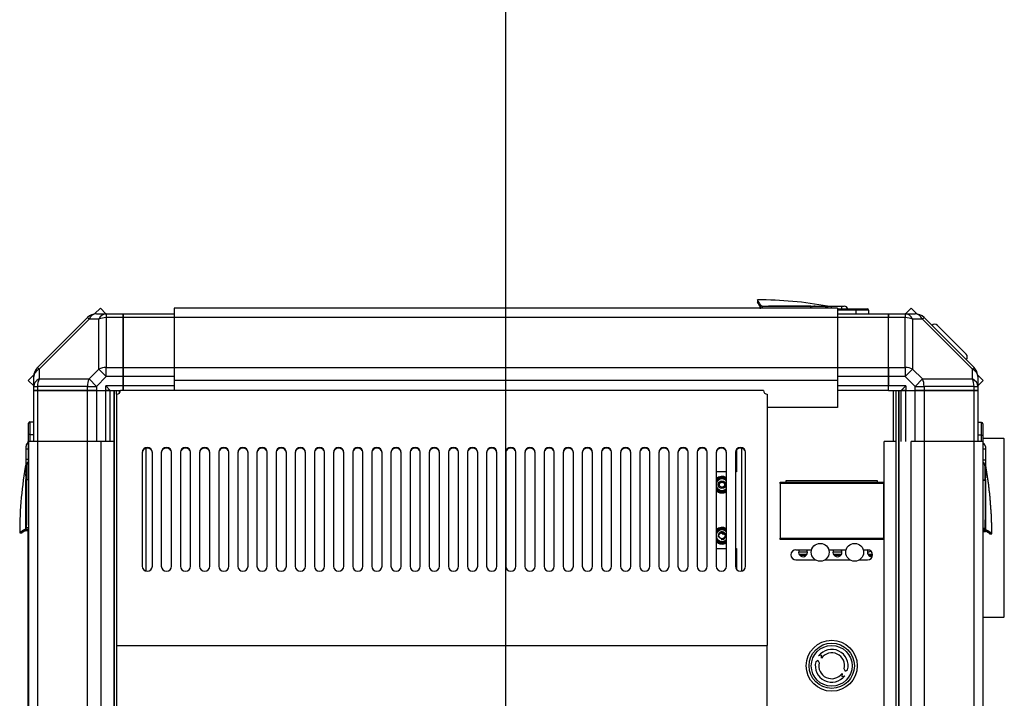
# Model space of a CAD drawing. Units: millimetres. Extents: x 0 to 289, y 0 to 202.
# Drawn here: x 204 to 235, y 126 to 147 of the extents above; entities that cross this region are included whole.
import ezdxf
from ezdxf.enums import TextEntityAlignment as Align

# ---------------------------------------------------------------- set-up
doc = ezdxf.new("R2010")
doc.units = ezdxf.units.MM
for name, color, linetype in [('17813015', 7, 'Continuous'), ('51129006.1', 7, 'Continuous'), ('60573042', 7, 'Continuous'), ('60573044.1', 7, 'Continuous'), ('60574043.42_CON_', 7, 'Continuous'), ('60574054.04', 7, 'Continuous'), ('60574054.05', 7, 'Continuous'), ('60574054.25_CINT', 7, 'Continuous'), ('60574054.25AC', 7, 'Continuous'), ('60574054.31', 7, 'Continuous'), ('60574054.53', 7, 'Continuous'), ('60574054.54', 7, 'Continuous'), ('60574054.55', 7, 'Continuous'), ('60574054.59D', 7, 'Continuous'), ('6057B041.25BC', 7, 'Continuous'), ('60900508_OBTURAD', 7, 'Continuous'), ('60900509_OBTURAD', 7, 'Continuous'), ('60900510', 7, 'Continuous'), ('60975086_MAGNETO', 7, 'Continuous'), ('__SVR3_OTSD_OTSD', 7, 'Continuous'), ('DIN-933_M6_X_20', 7, 'Continuous'), ('PANNELLO_PRINCIP', 7, 'Continuous'), ('Predeterminado', 7, 'Continuous'), ('SS_49189-12410_G', 7, 'Continuous')]:
    doc.layers.add(name, color=color, linetype=linetype)
doc.styles.add('SEACAD_Arial', font='arial.ttf')
doc.dimstyles.new('SOLE', dxfattribs={"dimtxt": 2.6, "dimasz": 2.08, "dimexe": 1.3, "dimexo": 1.3, "dimgap": 0.65, "dimtad": 1, "dimlfac": 25, "dimdsep": 46, "dimtxsty": 'SEACAD_Arial', "dimblk1": '_SE_FILLED', "dimblk2": '_SE_FILLED', "dimsah": 1, "dimcen": 1.3, "dimadec": 0, "dimazin": 0, "dimtfac": 0.7, "dimtdec": 3, "dimtmove": 0, "dimatfit": 3, "dimfxl": 1, "dimarcsym": 0})

# ---------------------------------------------------------------- blocks, each defined once
blk = doc.blocks.new('SE')
at = {"layer": '17813015', "color": 7, "linetype": 'Continuous'}
for p, q in [((228.102, 130.678), (228.359, 130.678)), ((228.333, 130.637), (228.128, 130.637)), ((229.182, 130.678), (229.439, 130.678)), ((229.413, 130.637), (229.208, 130.637)), ((230.262, 130.678), (230.409, 130.678)), ((230.41, 130.637), (230.288, 130.637))]:
    blk.add_line(p, q, dxfattribs=at)
at = {"layer": '51129006.1', "color": 7, "linetype": 'Continuous'}
blk.add_circle((225.691, 131.253), 0.0983, dxfattribs=at)
for centre, radius, start, end in [((225.691, 132.853), 0.26, 57.421, 133.8131), ((225.691, 132.853), 0.24, 54.3147, 138.5904), ((225.691, 132.853), 0.22, 50.4788, 144.9032), ((225.691, 132.853), 0.2, 45.573, 154.1581), ((225.691, 132.853), 0.18, 38.9424, 321.0576), ((225.691, 132.853), 0.2, 205.8419, 314.427), ((225.691, 132.853), 0.22, 215.0968, 309.5212), ((225.691, 132.853), 0.24, 221.4096, 305.6853), ((225.691, 132.853), 0.26, 226.1869, 302.579), ((225.691, 131.253), 0.26, 57.421, 133.8131), ((225.691, 131.253), 0.24, 54.3147, 138.5904), ((225.691, 131.253), 0.22, 50.4788, 144.9032), ((225.691, 131.253), 0.2, 45.573, 154.1581), ((225.691, 131.253), 0.18, 38.9424, 321.0576), ((225.691, 131.253), 0.12, 255, 195), ((225.691, 131.253), 0.2, 205.8419, 314.427), ((225.691, 131.253), 0.22, 215.0968, 309.5212), ((225.691, 131.253), 0.24, 221.4096, 305.6853), ((225.691, 131.253), 0.26, 226.1869, 302.579)]:
    blk.add_arc(centre, radius, start, end, dxfattribs=at)
at = {"layer": '60573042', "color": 7, "linetype": 'Continuous'}
for p, q in [((226.803, 138.653), (226.803, 138.581)), ((226.878, 138.457), (226.878, 138.393)), ((226.878, 138.393), (226.904, 138.393)), ((226.904, 138.393), (226.904, 138.489)), ((226.943, 138.457), (228.474, 138.455)), ((226.963, 138.388), (226.963, 138.448)), ((228.474, 138.455), (228.476, 138.455)), ((228.474, 138.388), (228.474, 138.45)), ((228.475, 138.45), (228.474, 138.45)), ((228.475, 138.45), (228.475, 138.388)), ((228.476, 138.455), (228.487, 138.453)), ((228.487, 138.453), (228.527, 138.446)), ((228.527, 138.446), (228.528, 138.446)), ((228.528, 138.446), (228.527, 138.441)), ((228.527, 138.441), (228.527, 138.446)), ((228.901, 138.441), (228.527, 138.441)), ((228.53, 138.449), (228.55, 138.453)), ((228.55, 138.453), (228.606, 138.456)), ((228.608, 138.453), (228.901, 138.453)), ((228.901, 138.453), (229.112, 138.453)), ((228.901, 138.441), (228.901, 138.453)), ((229.112, 138.453), (229.443, 138.453)), ((229.112, 138.453), (229.112, 138.388)), ((229.311, 138.373), (229.883, 138.373)), ((229.883, 138.333), (229.311, 138.333)), ((229.443, 138.453), (229.524, 138.453)), ((229.443, 138.453), (229.443, 138.373)), ((229.883, 138.333), (229.883, 138.373)), ((229.883, 138.373), (230.243, 138.373)), ((230.283, 138.333), (229.883, 138.333)), ((229.883, 138.333), (229.883, 138.213)), ((230.283, 138.333), (230.283, 138.213)), ((203.951, 134.424), (203.951, 134.784)), ((203.991, 134.824), (203.991, 134.424)), ((203.991, 134.824), (204.111, 134.824)), ((233.831, 134.805), (233.711, 134.805)), ((233.831, 134.405), (233.831, 134.805)), ((233.871, 134.765), (233.871, 134.405)), ((203.991, 134.424), (203.951, 134.424)), ((203.951, 131.884), (203.951, 134.424)), ((203.991, 134.424), (203.991, 134.213)), ((203.991, 134.424), (204.111, 134.424)), ((233.831, 134.405), (233.711, 134.405)), ((233.831, 134.213), (233.831, 134.405)), ((233.831, 134.405), (233.871, 134.405)), ((233.871, 134.405), (233.871, 134.213)), ((203.871, 133.984), (203.871, 134.066)), ((233.951, 134.047), (233.951, 133.965)), ((203.871, 133.654), (203.871, 133.984)), ((203.871, 133.984), (203.951, 133.984)), ((233.951, 133.965), (233.885, 133.965)), ((233.951, 133.965), (233.951, 133.634)), ((203.871, 133.442), (203.871, 133.654)), ((203.871, 133.654), (203.951, 133.654)), ((203.871, 133.15), (203.871, 133.442)), ((203.883, 133.442), (203.871, 133.442)), ((203.883, 133.442), (203.883, 133.069)), ((233.885, 133.634), (233.951, 133.634)), ((233.939, 133.049), (233.939, 133.423)), ((233.951, 133.423), (233.939, 133.423)), ((233.951, 133.634), (233.951, 133.423)), ((233.951, 133.423), (233.951, 133.13)), ((203.871, 133.092), (203.868, 133.148)), ((203.875, 133.072), (203.871, 133.092)), ((203.871, 133.029), (203.878, 133.069)), ((203.878, 133.069), (203.878, 133.069)), ((203.878, 133.069), (203.883, 133.069)), ((203.883, 133.069), (203.878, 133.069)), ((233.953, 133.128), (233.951, 133.073)), ((203.867, 131.485), (203.868, 133.016)), ((203.868, 133.018), (203.871, 133.029)), ((203.868, 133.016), (203.868, 133.018)), ((203.873, 133.017), (203.951, 133.017)), ((203.873, 133.017), (203.873, 133.016)), ((203.951, 133.016), (203.873, 133.016)), ((233.885, 132.998), (233.948, 132.998)), ((233.948, 132.997), (233.885, 132.997)), ((233.939, 133.049), (233.943, 133.05)), ((233.943, 133.049), (233.939, 133.049)), ((233.943, 133.05), (233.943, 133.049)), ((233.943, 133.049), (233.951, 133.01)), ((233.948, 132.997), (233.948, 132.998)), ((233.951, 133.01), (233.953, 132.998)), ((233.953, 132.998), (233.953, 132.997)), ((233.953, 132.997), (233.955, 131.465)), ((203.951, 131.884), (203.957, 131.884)), ((203.951, 131.583), (203.951, 131.884)), ((203.671, 131.344), (203.743, 131.344)), ((203.931, 131.446), (203.834, 131.446)), ((203.866, 131.42), (203.931, 131.42)), ((203.957, 131.505), (203.875, 131.505)), ((203.931, 131.42), (203.931, 131.446)), ((233.946, 131.479), (233.885, 131.479)), ((233.885, 131.473), (233.952, 131.473)), ((233.891, 131.426), (233.987, 131.426)), ((233.891, 131.426), (233.891, 131.401)), ((233.891, 131.401), (233.955, 131.401)), ((233.891, 131.389), (233.955, 131.389)), ((234.079, 131.325), (234.151, 131.325)), ((234.079, 131.313), (234.151, 131.313))]:
    blk.add_line(p, q, dxfattribs=at)
for centre, radius, start, end in [((225.489, 137.724), 1.609, 28.387, 35.2479), ((226.803, 126.453), 12.2, 79.6163, 90), ((224.819, 137.217), 2.408, 31.2874, 34.5092), ((224.821, 137.218), 2.405, 31.2858, 33.6619), ((226.857, 138.458), 0.021, 357.7299, 25.9816), ((226.919, 138.394), 0.0411, 181.5133, 188.7935), ((226.966, 138.523), 0.0704, 208.9036, 251.0684), ((226.973, 138.431), 0.0782, 208.8455, 213.3252), ((226.849, 138.198), 0.275, 65.4521, 69.9634), ((227.99, -76.229), 214.68, 89.87083, 90.2742), ((228.276, 138.45), 0.198, 0.2186, 1.6345), ((224.954, 139.057), 3.573, 350.2212, 350.3007), ((227.744, 134.284), 4.23, 79.3301, 80.0386), ((228.593, 138.167), 0.286, 87.1024, 103.3087), ((228.973, 165.207), 26.754, 269.214, 270.0609), ((228.958, 162.861), 24.408, 269.1733, 270.1016), ((228.901, 138.298), 0.155, 35.2322, 90.1809), ((229.004, 138.465), 0.012, 259.6163, 270), ((229.524, 138.333), 0.12, 19.4712, 90), ((230.243, 138.333), 0.04, 0, 90), ((203.991, 134.784), 0.04, 90, 180), ((233.831, 134.765), 0.04, 0, 90), ((203.991, 134.066), 0.12, 109.4712, 180), ((233.831, 134.047), 0.12, 0, 62.8319), ((215.871, 131.344), 12.2, 169.6163, 180), ((179.462, 133.5), 24.408, 359.1733, 0.1016), ((203.859, 133.546), 0.012, 349.6163, 0), ((204.025, 133.443), 0.155, 118.7036, 180.1809), ((233.795, 133.423), 0.156, 0.0522, 61.103), ((233.963, 133.526), 0.012, 180, 190.3837), ((260.705, 133.495), 26.754, 179.9391, 180.786), ((221.951, 131.325), 12.2, 0, 10.3837), ((221.951, 131.313), 12.2, 0, 10.3837), ((204.156, 133.135), 0.286, 177.1024, 193.3087), ((208.039, 132.285), 4.23, 169.3301, 170.0386), ((233.652, 133.117), 0.299, 347.051, 2.5358), ((233.784, 133.098), 0.169, 344.4776, 351.4911), ((203.266, 129.496), 3.573, 80.2212, 80.3007), ((203.874, 132.818), 0.198, 90.2186, 91.6345), ((418.552, 132.532), 214.68, 179.87083, 180.2742), ((229.918, 132.291), 4.091, 9.9494, 10.6818), ((21.939, 132.511), 212.01, 359.72116, 0.13133), ((234.518, 129.69), 3.356, 99.6873, 99.7718), ((233.948, 132.81), 0.187, 88.319, 89.8238), ((203.993, 131.58), 0.0423, 176.8878, 210.0892), ((204.599, 130.031), 1.609, 118.387, 125.2479), ((205.107, 129.36), 2.408, 121.2874, 124.5092), ((205.105, 129.363), 2.405, 121.2858, 123.6619), ((203.8, 131.508), 0.0704, 298.9036, 341.0684), ((203.866, 131.399), 0.021, 87.7299, 115.9816), ((204.126, 131.39), 0.275, 155.4521, 159.9634), ((203.893, 131.515), 0.0782, 298.8455, 325.3284), ((203.93, 131.461), 0.0411, 271.5133, 312.3748), ((233.931, 131.498), 0.0819, 236.0906, 240.3807), ((233.892, 131.441), 0.0409, 261.2932, 268.6975), ((233.892, 131.429), 0.0409, 261.2932, 268.6975), ((233.804, 131.412), 0.16, 19.3158, 22.1231), ((234.021, 131.488), 0.0704, 198.9292, 241.0988), ((233.956, 131.38), 0.021, 64.0193, 92.2698), ((233.956, 131.368), 0.021, 64.0193, 92.2698), ((232.716, 129.343), 2.405, 55.4891, 58.7142), ((232.715, 129.341), 2.408, 56.339, 58.7126), ((233.213, 129.996), 1.627, 54.7897, 61.5754), ((233.213, 129.984), 1.627, 54.7897, 54.9073)]:
    blk.add_arc(centre, radius, start, end, dxfattribs=at)
for centre, major_axis, start_param, end_param in [((228.608, 138.465), (0, 0.012), 2.457697, 3.141591), ((203.859, 133.15), (-0.012, 0), 2.457697, 3.141593), ((233.963, 133.13), (-0.012, 0), 0, 0.683895)]:
    blk.add_ellipse(centre, major_axis=major_axis, ratio=0.217733, start_param=start_param, end_param=end_param, dxfattribs=at)
for points, knots in [([(229.011, 138.394), (229.01, 138.395), (229.009, 138.396), (229.008, 138.397), (229.003, 138.402), (228.997, 138.406), (228.991, 138.411), (228.989, 138.412), (228.986, 138.414), (228.984, 138.416), (228.983, 138.416), (228.983, 138.416), (228.982, 138.417), (228.979, 138.419), (228.976, 138.42), (228.973, 138.422), (228.97, 138.424), (228.967, 138.425), (228.964, 138.426), (228.964, 138.426), (228.964, 138.427), (228.963, 138.427), (228.962, 138.428), (228.96, 138.428), (228.958, 138.429), (228.957, 138.429), (228.957, 138.43), (228.956, 138.43), (228.955, 138.43), (228.954, 138.431), (228.953, 138.431), (228.95, 138.432), (228.947, 138.433), (228.944, 138.434), (228.943, 138.434), (228.943, 138.434), (228.943, 138.434), (228.939, 138.436), (228.936, 138.436), (228.933, 138.437), (228.926, 138.439), (228.919, 138.44), (228.911, 138.44), (228.908, 138.441), (228.904, 138.441), (228.901, 138.441)], [0.2844205, 0.2844205, 0.2844205, 0.2844205, 0.3125, 0.3125, 0.3125, 0.4375, 0.4375, 0.4375, 0.4909091, 0.4909091, 0.4909091, 0.5, 0.5, 0.5, 0.5625, 0.5625, 0.5625, 0.6181819, 0.6181819, 0.6181819, 0.625, 0.625, 0.625, 0.65625, 0.65625, 0.65625, 0.671875, 0.671875, 0.671875, 0.6875, 0.6875, 0.6875, 0.7454543, 0.7454543, 0.7454543, 0.75, 0.75, 0.75, 0.8125, 0.8125, 0.8125, 0.9375, 0.9375, 0.9375, 1, 1, 1, 1]), ([(203.946, 133.567), (203.945, 133.566), (203.944, 133.565), (203.942, 133.564), (203.941, 133.563), (203.94, 133.562), (203.938, 133.561), (203.938, 133.56), (203.937, 133.56), (203.936, 133.559), (203.935, 133.558), (203.935, 133.558), (203.934, 133.557), (203.932, 133.555), (203.929, 133.552), (203.927, 133.55), (203.922, 133.545), (203.917, 133.539), (203.913, 133.533), (203.911, 133.53), (203.909, 133.528), (203.908, 133.525), (203.908, 133.525), (203.907, 133.524), (203.907, 133.524), (203.905, 133.521), (203.903, 133.518), (203.902, 133.515), (203.9, 133.512), (203.899, 133.509), (203.897, 133.506), (203.897, 133.506), (203.897, 133.505), (203.897, 133.505), (203.896, 133.503), (203.895, 133.502), (203.895, 133.5), (203.894, 133.499), (203.894, 133.498), (203.894, 133.498), (203.893, 133.497), (203.893, 133.496), (203.893, 133.495), (203.891, 133.492), (203.89, 133.489), (203.889, 133.485), (203.889, 133.485), (203.889, 133.485), (203.889, 133.485), (203.888, 133.481), (203.887, 133.478), (203.886, 133.474), (203.885, 133.467), (203.884, 133.46), (203.883, 133.453), (203.883, 133.45), (203.883, 133.446), (203.883, 133.442)], [0.1592482, 0.1592482, 0.1592482, 0.1592482, 0.1875, 0.1875, 0.1875, 0.21875, 0.21875, 0.21875, 0.2363642, 0.2363642, 0.2363642, 0.25, 0.25, 0.25, 0.3125, 0.3125, 0.3125, 0.4375, 0.4375, 0.4375, 0.4909091, 0.4909091, 0.4909091, 0.5, 0.5, 0.5, 0.5625, 0.5625, 0.5625, 0.6181819, 0.6181819, 0.6181819, 0.625, 0.625, 0.625, 0.65625, 0.65625, 0.65625, 0.671875, 0.671875, 0.671875, 0.6875, 0.6875, 0.6875, 0.7454543, 0.7454543, 0.7454543, 0.75, 0.75, 0.75, 0.8125, 0.8125, 0.8125, 0.9375, 0.9375, 0.9375, 1, 1, 1, 1]), ([(233.939, 133.423), (233.939, 133.426), (233.939, 133.43), (233.938, 133.434), (233.938, 133.441), (233.937, 133.448), (233.935, 133.455), (233.934, 133.458), (233.933, 133.462), (233.932, 133.465), (233.932, 133.465), (233.932, 133.466), (233.932, 133.466), (233.931, 133.469), (233.93, 133.472), (233.929, 133.475), (233.928, 133.476), (233.928, 133.477), (233.928, 133.478), (233.927, 133.479), (233.927, 133.48), (233.927, 133.48), (233.926, 133.482), (233.925, 133.484), (233.925, 133.485), (233.924, 133.486), (233.924, 133.486), (233.924, 133.486), (233.923, 133.489), (233.921, 133.492), (233.92, 133.495), (233.918, 133.498), (233.916, 133.501), (233.914, 133.504), (233.914, 133.505), (233.914, 133.505), (233.914, 133.506), (233.912, 133.508), (233.91, 133.511), (233.908, 133.513), (233.904, 133.519), (233.9, 133.525), (233.895, 133.53), (233.893, 133.532), (233.891, 133.534), (233.889, 133.536)], [0, 0, 0, 0, 0.0625, 0.0625, 0.0625, 0.1875, 0.1875, 0.1875, 0.25, 0.25, 0.25, 0.2545457, 0.2545457, 0.2545457, 0.3125, 0.3125, 0.3125, 0.328125, 0.328125, 0.328125, 0.34375, 0.34375, 0.34375, 0.375, 0.375, 0.375, 0.3818181, 0.3818181, 0.3818181, 0.4375, 0.4375, 0.4375, 0.5, 0.5, 0.5, 0.5090909, 0.5090909, 0.5090909, 0.5625, 0.5625, 0.5625, 0.6875, 0.6875, 0.6875, 0.7340918, 0.7340918, 0.7340918, 0.7340918])]:
    blk.add_open_spline(points, degree=3, knots=knots, dxfattribs=at)
at = {"layer": '60573044.1', "color": 7, "linetype": 'Continuous'}
for p, q in [((204.228, 136.53), (205.794, 138.096)), ((205.845, 138.044), (204.28, 136.478)), ((205.794, 138.096), (205.845, 138.044)), ((206.153, 138.044), (205.845, 138.044)), ((206.076, 138.213), (206.384, 138.213)), ((206.153, 136.478), (206.153, 138.044)), ((206.384, 138.213), (206.911, 138.213)), ((206.384, 138.213), (206.384, 138.096)), ((206.384, 138.096), (206.384, 136.53)), ((206.911, 138.096), (206.384, 138.096)), ((206.911, 138.213), (206.911, 138.096)), ((206.911, 138.096), (206.911, 136.53)), ((230.911, 138.213), (231.437, 138.213)), ((230.911, 138.096), (230.911, 138.213)), ((230.911, 136.53), (230.911, 138.096)), ((231.437, 138.096), (230.911, 138.096)), ((231.437, 138.213), (231.745, 138.213)), ((231.437, 138.213), (231.437, 138.096)), ((231.437, 136.53), (231.437, 138.096)), ((231.668, 138.044), (231.668, 136.478)), ((231.976, 138.044), (231.668, 138.044)), ((231.976, 138.044), (232.028, 138.096)), ((233.542, 136.478), (231.976, 138.044)), ((232.028, 138.096), (233.594, 136.53)), ((204.228, 136.53), (204.28, 136.478)), ((204.28, 136.478), (204.28, 136.17)), ((205.845, 136.17), (206.153, 136.478)), ((206.153, 136.478), (206.384, 136.247)), ((206.384, 136.53), (206.911, 136.53)), ((206.384, 136.247), (206.384, 136.53)), ((206.911, 136.53), (206.911, 136.247)), ((230.911, 136.53), (231.437, 136.53)), ((230.911, 136.247), (230.911, 136.53)), ((231.437, 136.53), (231.437, 136.247)), ((231.437, 136.247), (231.668, 136.478)), ((231.668, 136.478), (231.976, 136.17)), ((233.542, 136.478), (233.594, 136.53)), ((233.542, 136.17), (233.542, 136.478)), ((204.111, 135.939), (204.111, 136.247)), ((204.28, 136.17), (205.845, 136.17)), ((205.845, 136.17), (206.076, 135.939)), ((206.384, 136.247), (206.076, 135.939)), ((206.911, 136.247), (206.384, 136.247)), ((206.911, 136.247), (206.911, 135.953)), ((230.911, 136.247), (230.911, 135.953)), ((231.437, 136.247), (230.911, 136.247)), ((231.745, 135.939), (231.437, 136.247)), ((231.745, 135.939), (231.976, 136.17)), ((231.976, 136.17), (233.542, 136.17)), ((233.711, 136.247), (233.711, 135.939)), ((204.111, 135.813), (204.111, 135.939)), ((204.111, 135.939), (204.228, 135.939)), ((204.228, 135.939), (204.228, 135.813)), ((205.794, 135.939), (204.228, 135.939)), ((205.794, 135.813), (205.794, 135.939)), ((205.794, 135.939), (206.076, 135.939)), ((206.076, 135.939), (206.076, 135.813)), ((206.911, 135.953), (206.371, 135.953)), ((206.371, 135.813), (206.371, 135.953)), ((206.371, 135.953), (206.511, 135.813)), ((206.911, 135.953), (206.911, 135.813)), ((231.451, 135.953), (230.911, 135.953)), ((230.911, 135.813), (230.911, 135.953)), ((231.311, 135.813), (231.451, 135.953)), ((231.451, 135.953), (231.451, 135.813)), ((231.745, 135.813), (231.745, 135.939)), ((231.745, 135.939), (232.028, 135.939)), ((232.028, 135.939), (232.028, 135.813)), ((233.594, 135.939), (232.028, 135.939)), ((233.594, 135.813), (233.594, 135.939)), ((233.594, 135.939), (233.711, 135.939)), ((233.711, 135.939), (233.711, 135.813)), ((204.228, 135.813), (204.111, 135.813)), ((205.794, 135.813), (204.228, 135.813)), ((206.076, 135.813), (205.794, 135.813)), ((206.076, 135.813), (206.371, 135.813)), ((206.511, 135.813), (206.371, 135.813)), ((206.511, 135.813), (206.831, 135.813)), ((230.911, 135.813), (231.311, 135.813)), ((231.451, 135.813), (231.311, 135.813)), ((231.451, 135.813), (231.745, 135.813)), ((232.028, 135.813), (231.745, 135.813)), ((233.594, 135.813), (232.028, 135.813)), ((233.711, 135.813), (233.594, 135.813))]:
    blk.add_line(p, q, dxfattribs=at)
for centre, start, end in [((206.076, 137.813), 90, 135), ((231.745, 137.813), 45, 90), ((204.511, 136.247), 135, 180), ((233.311, 136.247), 0, 45)]:
    blk.add_arc(centre, 0.4, start, end, dxfattribs=at)
for centre, major_axis, start_param, end_param in [((206.076, 137.813), (0, 0.4), 0, 0.955317), ((206.384, 137.813), (0, 0.4), 0, 0.955317), ((206.384, 137.813), (-0.4, 0), 4.712389, 5.327869), ((231.437, 137.813), (0, 0.4), 5.327869, 6.283185), ((231.437, 137.813), (0.4, 0), 0.955317, 1.570796), ((231.745, 137.813), (0, 0.4), 5.327869, 6.283185), ((204.511, 136.247), (-0.4, 0), 5.327869, 6.283185), ((206.384, 136.247), (-0.4, 0), 4.712389, 5.327869), ((231.437, 136.247), (-0.4, 0), 4.096909, 4.712389), ((233.311, 136.247), (-0.4, 0), 3.141593, 4.096909), ((204.511, 135.939), (-0.4, 0), 5.327869, 6.283185), ((204.511, 135.939), (0, 0.4), 0.955317, 1.570796), ((206.076, 135.939), (0, 0.4), 0.955317, 1.570796), ((231.745, 135.939), (0, 0.4), 4.712389, 5.327869), ((233.311, 135.939), (0, 0.4), 4.712389, 5.327869), ((233.311, 135.939), (-0.4, 0), 3.141593, 4.096909)]:
    blk.add_ellipse(centre, major_axis=major_axis, ratio=0.707107, start_param=start_param, end_param=end_param, dxfattribs=at)
at = {"layer": '60574043.42_CON_', "color": 7, "linetype": 'Continuous'}
for p, q in [((228.092, 130.753), (228.369, 130.753)), ((229.172, 130.753), (229.449, 130.753)), ((230.252, 130.753), (230.291, 130.753))]:
    blk.add_line(p, q, dxfattribs=at)
blk.add_arc((230.291, 130.953), 0.2, 270, 291.2911, dxfattribs=at)
at = {"layer": '60574054.04', "color": 7, "linetype": 'Continuous'}
for p, q in [((204.111, 134.213), (204.111, 135.813)), ((204.111, 135.813), (204.228, 135.813)), ((204.228, 135.813), (204.228, 107.853)), ((204.228, 135.813), (205.794, 135.813)), ((205.794, 107.853), (205.794, 135.813)), ((205.794, 135.813), (206.076, 135.813)), ((206.076, 135.813), (206.076, 134.213)), ((206.076, 135.813), (206.371, 135.813)), ((206.371, 134.213), (206.371, 135.813)), ((206.371, 135.813), (206.511, 135.813)), ((206.511, 134.213), (206.511, 135.813))]:
    blk.add_line(p, q, dxfattribs=at)
at = {"layer": '60574054.05', "color": 7, "linetype": 'Continuous'}
for p, q in [((206.911, 138.213), (208.511, 138.213)), ((206.911, 138.096), (206.911, 138.213)), ((230.911, 138.096), (206.911, 138.096)), ((206.911, 136.53), (206.911, 138.096)), ((229.311, 138.213), (230.911, 138.213)), ((230.911, 138.213), (230.911, 138.096)), ((230.911, 136.53), (230.911, 138.096)), ((206.911, 136.53), (230.911, 136.53)), ((206.911, 136.247), (206.911, 136.53)), ((230.911, 136.53), (230.911, 136.247)), ((208.511, 136.247), (206.911, 136.247)), ((206.911, 135.953), (206.911, 136.247)), ((230.911, 136.247), (229.311, 136.247)), ((230.911, 135.953), (230.911, 136.247)), ((208.511, 135.953), (206.911, 135.953)), ((206.911, 135.813), (206.911, 135.953)), ((230.911, 135.953), (229.311, 135.953)), ((230.911, 135.813), (230.911, 135.953)), ((230.911, 135.813), (229.311, 135.813))]:
    blk.add_line(p, q, dxfattribs=at)
at = {"layer": '60574054.25_CINT', "color": 7, "linetype": 'Continuous'}
for p, q in [((206.631, 135.813), (206.631, 107.973)), ((231.231, 135.813), (231.231, 107.973))]:
    blk.add_line(p, q, dxfattribs=at)
at = {"layer": '60574054.25AC', "color": 7, "linetype": 'Continuous'}
for p, q in [((206.711, 135.693), (206.711, 127.813)), ((226.991, 135.813), (206.831, 135.813)), ((227.111, 135.693), (227.111, 127.813)), ((226.311, 130.146), (226.311, 133.997)), ((207.511, 133.867), (207.511, 130.296)), ((207.831, 130.296), (207.831, 133.867)), ((208.111, 133.867), (208.111, 130.296)), ((208.431, 130.296), (208.431, 133.867)), ((208.711, 133.867), (208.711, 130.296)), ((209.031, 130.296), (209.031, 133.867)), ((209.311, 133.867), (209.311, 130.296)), ((209.631, 130.296), (209.631, 133.867)), ((209.911, 133.867), (209.911, 130.296)), ((210.231, 130.296), (210.231, 133.867)), ((210.511, 133.867), (210.511, 130.296)), ((210.831, 130.296), (210.831, 133.867)), ((211.111, 133.867), (211.111, 130.296)), ((211.431, 130.296), (211.431, 133.867)), ((211.711, 133.867), (211.711, 130.296)), ((212.031, 130.296), (212.031, 133.867)), ((212.311, 133.867), (212.311, 130.296)), ((212.631, 130.296), (212.631, 133.867)), ((212.911, 133.867), (212.911, 130.296)), ((213.231, 130.296), (213.231, 133.867)), ((213.511, 133.867), (213.511, 130.296)), ((213.831, 130.296), (213.831, 133.867)), ((214.111, 133.867), (214.111, 130.296)), ((214.431, 130.296), (214.431, 133.867)), ((214.711, 133.867), (214.711, 130.296)), ((215.031, 130.296), (215.031, 133.867)), ((215.311, 133.867), (215.311, 130.296)), ((215.631, 130.296), (215.631, 133.867)), ((215.911, 133.867), (215.911, 130.296)), ((216.231, 130.296), (216.231, 133.867)), ((216.511, 133.867), (216.511, 130.296)), ((216.831, 130.296), (216.831, 133.867)), ((217.111, 133.867), (217.111, 130.296)), ((217.431, 130.296), (217.431, 133.867)), ((217.711, 133.867), (217.711, 130.296)), ((218.031, 130.296), (218.031, 133.867)), ((218.311, 133.867), (218.311, 130.296)), ((218.631, 130.296), (218.631, 133.867)), ((218.911, 133.867), (218.911, 130.296)), ((219.231, 130.296), (219.231, 133.867)), ((219.511, 133.867), (219.511, 130.296)), ((219.831, 130.296), (219.831, 133.867)), ((220.111, 133.867), (220.111, 130.296)), ((220.431, 130.296), (220.431, 133.867)), ((220.711, 133.867), (220.711, 130.296)), ((221.031, 130.296), (221.031, 133.867)), ((221.311, 133.867), (221.311, 130.296)), ((221.631, 130.296), (221.631, 133.867)), ((221.911, 133.867), (221.911, 130.296)), ((222.231, 130.296), (222.231, 133.867)), ((222.511, 133.867), (222.511, 130.296)), ((222.831, 130.296), (222.831, 133.867)), ((223.111, 133.867), (223.111, 130.296)), ((223.431, 130.296), (223.431, 133.867)), ((223.711, 133.867), (223.711, 130.296)), ((224.031, 130.296), (224.031, 133.867)), ((224.311, 133.867), (224.311, 130.296)), ((224.631, 130.296), (224.631, 133.867)), ((224.911, 133.867), (224.911, 130.296)), ((225.231, 130.296), (225.231, 133.867)), ((225.511, 133.867), (225.511, 130.296)), ((225.831, 130.296), (225.831, 133.867)), ((226.111, 133.867), (226.111, 130.296)), ((226.431, 130.296), (226.431, 133.867)), ((206.711, 127.813), (206.711, 108.173)), ((206.711, 127.813), (227.111, 127.813)), ((227.111, 108.173), (227.111, 127.813))]:
    blk.add_line(p, q, dxfattribs=at)
for centre, start, end in [((206.711, 135.813), 270, 0), ((227.111, 135.813), 180, 270)]:
    blk.add_arc(centre, 0.12, start, end, dxfattribs=at)
for centre, major_axis, start_param, end_param in [((207.671, 133.867), (-0.16, 0), 3.141593, 6.283185), ((207.671, 133.847), (0.16, 0), 0, 3.141593), ((208.271, 133.867), (-0.16, 0), 3.141593, 6.283185), ((208.271, 133.847), (0.16, 0), 0, 3.141593), ((208.871, 133.867), (-0.16, 0), 3.141593, 6.283185), ((208.871, 133.847), (0.16, 0), 0, 3.141593), ((209.471, 133.867), (-0.16, 0), 3.141593, 6.283185), ((209.471, 133.847), (0.16, 0), 0, 3.141593), ((210.071, 133.867), (-0.16, 0), 3.141593, 6.283185), ((210.071, 133.847), (0.16, 0), 0, 3.141593), ((210.671, 133.867), (-0.16, 0), 3.141593, 6.283185), ((210.671, 133.847), (0.16, 0), 0, 3.141593), ((211.271, 133.867), (-0.16, 0), 3.141593, 6.283185), ((211.271, 133.847), (0.16, 0), 0, 3.141593), ((211.871, 133.867), (-0.16, 0), 3.141593, 6.283185), ((211.871, 133.847), (0.16, 0), 0, 3.141593), ((212.471, 133.867), (-0.16, 0), 3.141593, 6.283185), ((212.471, 133.847), (0.16, 0), 0, 3.141593), ((213.071, 133.867), (-0.16, 0), 3.141593, 6.283185), ((213.071, 133.847), (0.16, 0), 0, 3.141593), ((213.671, 133.867), (-0.16, 0), 3.141593, 6.283185), ((213.671, 133.847), (0.16, 0), 0, 3.141593), ((214.271, 133.867), (-0.16, 0), 3.141593, 6.283185), ((214.271, 133.847), (0.16, 0), 0, 3.141593), ((214.871, 133.867), (-0.16, 0), 3.141593, 6.283185), ((214.871, 133.847), (0.16, 0), 0, 3.141593), ((215.471, 133.867), (-0.16, 0), 3.141593, 6.283185), ((215.471, 133.847), (0.16, 0), 0, 3.141593), ((216.071, 133.867), (-0.16, 0), 3.141593, 6.283185), ((216.071, 133.847), (0.16, 0), 0, 3.141593), ((216.671, 133.867), (-0.16, 0), 3.141593, 6.283185), ((216.671, 133.847), (0.16, 0), 0, 3.141593), ((217.271, 133.867), (-0.16, 0), 3.141593, 6.283185), ((217.271, 133.847), (0.16, 0), 0, 3.141593), ((217.871, 133.867), (-0.16, 0), 3.141593, 6.283185), ((217.871, 133.847), (0.16, 0), 0, 3.141593), ((218.471, 133.867), (-0.16, 0), 3.141593, 6.283185), ((218.471, 133.847), (0.16, 0), 0, 3.141593), ((219.071, 133.867), (-0.16, 0), 3.141593, 6.283185), ((219.071, 133.847), (0.16, 0), 0, 3.141593), ((219.671, 133.867), (-0.16, 0), 3.141593, 6.283185), ((219.671, 133.847), (0.16, 0), 0, 3.141593), ((220.271, 133.867), (-0.16, 0), 3.141593, 6.283185), ((220.271, 133.847), (0.16, 0), 0, 3.141593), ((220.871, 133.867), (-0.16, 0), 3.141593, 6.283185), ((220.871, 133.847), (0.16, 0), 0, 3.141593), ((221.471, 133.867), (-0.16, 0), 3.141593, 6.283185), ((221.471, 133.847), (0.16, 0), 0, 3.141593), ((222.071, 133.867), (-0.16, 0), 3.141593, 6.283185), ((222.071, 133.847), (0.16, 0), 0, 3.141593), ((222.671, 133.867), (-0.16, 0), 3.141593, 6.283185), ((222.671, 133.847), (0.16, 0), 0, 3.141593), ((223.271, 133.867), (-0.16, 0), 3.141593, 6.283185), ((223.271, 133.847), (0.16, 0), 0, 3.141593), ((223.871, 133.867), (-0.16, 0), 3.141593, 6.283185), ((223.871, 133.847), (0.16, 0), 0, 3.141593), ((224.471, 133.867), (-0.16, 0), 3.141593, 6.283185), ((224.471, 133.847), (0.16, 0), 0, 3.141593), ((225.071, 133.867), (-0.16, 0), 3.141593, 6.283185), ((225.071, 133.847), (0.16, 0), 0, 3.141593), ((225.671, 133.867), (-0.16, 0), 3.141593, 6.283185), ((225.671, 133.847), (0.16, 0), 0, 3.141593), ((226.271, 133.867), (-0.16, 0), 3.141593, 6.283185), ((226.271, 133.847), (0.16, 0), 0, 3.141593), ((207.671, 130.296), (0.16, 0), 3.141593, 6.283185), ((208.271, 130.296), (0.16, 0), 3.141593, 6.283185), ((208.871, 130.296), (0.16, 0), 3.141593, 6.283185), ((209.471, 130.296), (0.16, 0), 3.141593, 6.283185), ((210.071, 130.296), (0.16, 0), 3.141593, 6.283185), ((210.671, 130.296), (0.16, 0), 3.141593, 6.283185), ((211.271, 130.296), (0.16, 0), 3.141593, 6.283185), ((211.871, 130.296), (0.16, 0), 3.141593, 6.283185), ((212.471, 130.296), (0.16, 0), 3.141593, 6.283185), ((213.071, 130.296), (0.16, 0), 3.141593, 6.283185), ((213.671, 130.296), (0.16, 0), 3.141593, 6.283185), ((214.271, 130.296), (0.16, 0), 3.141593, 6.283185), ((214.871, 130.296), (0.16, 0), 3.141593, 6.283185), ((215.471, 130.296), (0.16, 0), 3.141593, 6.283185), ((216.071, 130.296), (0.16, 0), 3.141593, 6.283185), ((216.671, 130.296), (0.16, 0), 3.141593, 6.283185), ((217.271, 130.296), (0.16, 0), 3.141593, 6.283185), ((217.871, 130.296), (0.16, 0), 3.141593, 6.283185), ((218.471, 130.296), (0.16, 0), 3.141593, 6.283185), ((219.071, 130.296), (0.16, 0), 3.141593, 6.283185), ((219.671, 130.296), (0.16, 0), 3.141593, 6.283185), ((220.271, 130.296), (0.16, 0), 3.141593, 6.283185), ((220.871, 130.296), (0.16, 0), 3.141593, 6.283185), ((221.471, 130.296), (0.16, 0), 3.141593, 6.283185), ((222.071, 130.296), (0.16, 0), 3.141593, 6.283185), ((222.671, 130.296), (0.16, 0), 3.141593, 6.283185), ((223.271, 130.296), (0.16, 0), 3.141593, 6.283185), ((223.871, 130.296), (0.16, 0), 3.141593, 6.283185), ((224.471, 130.296), (0.16, 0), 3.141593, 6.283185), ((225.071, 130.296), (0.16, 0), 3.141593, 6.283185), ((225.671, 130.296), (0.16, 0), 3.141593, 6.283185), ((226.271, 130.296), (0.16, 0), 3.141593, 6.283185)]:
    blk.add_ellipse(centre, major_axis=major_axis, ratio=0.970143, start_param=start_param, end_param=end_param, dxfattribs=at)
at = {"layer": '60574054.31', "color": 7, "linetype": 'Continuous'}
for p, q in [((231.311, 134.213), (231.311, 135.813)), ((231.311, 135.813), (231.451, 135.813)), ((231.451, 134.213), (231.451, 135.813)), ((231.451, 135.813), (231.745, 135.813)), ((231.745, 134.213), (231.745, 135.813)), ((231.745, 135.813), (232.028, 135.813)), ((232.028, 135.813), (232.028, 107.853)), ((232.028, 135.813), (233.594, 135.813)), ((233.594, 107.853), (233.594, 135.813)), ((233.594, 135.813), (233.711, 135.813)), ((233.711, 135.813), (233.711, 134.213))]:
    blk.add_line(p, q, dxfattribs=at)
at = {"layer": '60574054.53', "color": 7, "linetype": 'Continuous'}
for p, q in [((203.951, 134.213), (203.936, 134.213)), ((203.936, 134.173), (203.936, 134.213)), ((206.22, 134.213), (203.957, 134.213)), ((203.957, 109.453), (203.957, 134.213)), ((206.631, 134.213), (206.22, 134.213)), ((206.22, 109.453), (206.22, 134.213)), ((231.151, 134.213), (230.774, 134.213)), ((230.774, 109.453), (230.774, 134.213)), ((233.885, 134.213), (231.623, 134.213)), ((231.623, 109.453), (231.623, 134.213)), ((233.885, 109.453), (233.885, 134.213)), ((203.936, 109.453), (203.936, 131.421)), ((233.885, 109.453), (233.885, 128.701))]:
    blk.add_line(p, q, dxfattribs=at)
at = {"layer": '60574054.54', "color": 7, "linetype": 'Continuous'}
for p, q in [((206.199, 138.388), (206.02, 138.209)), ((206.373, 138.213), (206.199, 138.388)), ((231.623, 138.388), (231.448, 138.213)), ((231.802, 138.209), (231.623, 138.388)), ((204.115, 136.304), (203.936, 136.125)), ((233.885, 136.125), (233.707, 136.304)), ((203.936, 136.125), (204.111, 135.95)), ((233.711, 135.95), (233.885, 136.125))]:
    blk.add_line(p, q, dxfattribs=at)
at = {"layer": '60574054.55', "color": 7, "linetype": 'Continuous'}
for p, q in [((208.511, 138.388), (208.511, 136.125)), ((229.311, 138.388), (208.511, 138.388)), ((229.311, 138.388), (229.311, 136.125)), ((208.511, 136.125), (208.511, 135.813)), ((229.311, 136.125), (208.511, 136.125)), ((229.311, 136.125), (229.311, 135.276)), ((229.311, 135.276), (227.111, 135.276))]:
    blk.add_line(p, q, dxfattribs=at)
at = {"layer": '60574054.59D', "color": 7, "linetype": 'Continuous'}
for p, q in [((207.631, 130.146), (207.631, 133.997)), ((226.151, 133.95), (226.151, 133.253)), ((225.831, 133.253), (225.511, 133.253)), ((226.151, 133.253), (226.111, 133.253)), ((225.511, 130.853), (225.831, 130.853)), ((226.111, 130.853), (226.151, 130.853)), ((226.151, 130.853), (226.151, 130.194))]:
    blk.add_line(p, q, dxfattribs=at)
at = {"layer": '6057B041.25BC', "color": 7, "linetype": 'Continuous'}
for p, q in [((206.631, 107.973), (206.631, 135.813)), ((206.711, 135.693), (206.711, 135.813)), ((206.791, 135.813), (206.791, 135.723)), ((231.071, 134.213), (231.071, 135.813)), ((231.151, 107.973), (231.151, 135.813)), ((231.231, 107.973), (231.231, 135.813)), ((227.691, 132.973), (227.691, 132.933)), ((230.571, 132.973), (227.691, 132.973)), ((230.571, 132.933), (230.571, 132.973)), ((228.011, 130.813), (228.502, 130.813)), ((229.039, 130.813), (229.582, 130.813)), ((230.119, 130.813), (230.251, 130.813)), ((228.011, 130.493), (228.626, 130.493)), ((228.915, 130.493), (229.706, 130.493)), ((229.995, 130.493), (230.251, 130.493))]:
    blk.add_line(p, q, dxfattribs=at)
for centre, start, end in [((228.011, 130.653), 90, 270), ((230.251, 130.653), 270, 90)]:
    blk.add_arc(centre, 0.16, start, end, dxfattribs=at)
at = {"layer": '60900508_OBTURAD', "color": 7, "linetype": 'Continuous'}
blk.add_line((233.348, 136.945), (232.443, 137.85), dxfattribs=at)
for centre, start, end in [((232.358, 137.766), 45, 135), ((233.263, 136.86), 315, 45)]:
    blk.add_arc(centre, 0.12, start, end, dxfattribs=at)
at = {"layer": '60900509_OBTURAD', "color": 7, "linetype": 'Continuous'}
for centre in [(228.771, 130.733), (229.851, 130.733)]:
    blk.add_circle(centre, 0.28, dxfattribs=at)
at = {"layer": '60900510', "color": 7, "linetype": 'Continuous'}
for p, q in [((228.812, 127.507), (228.72, 127.483)), ((228.806, 127.413), (228.812, 127.507)), ((228.632, 127.3), (228.701, 127.348)), ((228.701, 127.348), (228.736, 127.267)), ((229.455, 126.933), (229.45, 126.839)), ((229.56, 126.998), (229.525, 127.079)), ((229.63, 127.045), (229.56, 126.998)), ((229.45, 126.839), (229.542, 126.863))]:
    blk.add_line(p, q, dxfattribs=at)
for radius in [0.8, 0.71, 0.64]:
    blk.add_circle((229.131, 127.173), radius, dxfattribs=at)
for centre, radius, start, end in [((229.131, 127.173), 0.515, 345.6676, 142.9644), ((229.132, 127.174), 0.404, 346.4593, 143.7008), ((229.131, 127.173), 0.515, 165.6676, 322.9644), ((229.129, 127.172), 0.404, 166.4593, 323.7008)]:
    blk.add_arc(centre, radius, start, end, dxfattribs=at)
at = {"layer": '60975086_MAGNETO', "color": 7, "linetype": 'Continuous'}
for p, q in [((227.511, 132.893), (227.511, 132.933)), ((227.511, 132.933), (230.751, 132.933)), ((227.511, 132.893), (227.511, 131.173)), ((230.751, 132.893), (227.511, 132.893)), ((230.751, 132.933), (230.751, 132.893)), ((230.751, 132.893), (230.751, 131.173)), ((227.511, 131.133), (227.511, 131.173)), ((227.511, 131.173), (230.751, 131.173)), ((230.751, 131.133), (227.511, 131.133)), ((230.751, 131.173), (230.751, 131.133))]:
    blk.add_line(p, q, dxfattribs=at)
for centre, start, end in [((228.231, 130.733), 145.1501, 0), ((228.231, 130.733), 0, 34.8499), ((229.311, 130.733), 145.1501, 0), ((229.311, 130.733), 0, 34.8499), ((230.391, 130.733), 146.0391, 273.4507)]:
    blk.add_arc(centre, 0.14, start, end, dxfattribs=at)
at = {"layer": '__SVR3_OTSD_OTSD', "color": 7, "linetype": 'Continuous'}
for p, q in [((234.523, 134.301), (233.871, 134.301)), ((234.523, 134.301), (234.523, 128.701)), ((233.885, 128.701), (234.523, 128.701))]:
    blk.add_line(p, q, dxfattribs=at)
for centre, start, end in [((234.523, 134.281), 0, 90), ((234.523, 128.721), 270, 0)]:
    blk.add_arc(centre, 0.02, start, end, dxfattribs=at)
at = {"layer": 'DIN-933_M6_X_20', "color": 7, "linetype": 'Continuous'}
for radius in [0.12, 0.08]:
    blk.add_circle((225.691, 132.853), radius, dxfattribs=at)
blk.add_arc((225.691, 132.853), 0.0955, 255, 195, dxfattribs=at)
at = {"layer": 'PANNELLO_PRINCIP', "color": 7, "linetype": 'Continuous'}
blk.add_arc((225.451, 130.773), 0.6, 55.8341, 71.0356, dxfattribs=at)
blk.add_arc((225.451, 130.773), 0.6, 55.8341, 71.0356, dxfattribs=at)
at = {"layer": 'SS_49189-12410_G', "color": 7, "linetype": 'Continuous'}
for centre, radius, start, end in [((225.503, 131.073), 0.315, 56.5948, 60.4667), ((225.518, 131.075), 0.305, 45.5645, 58.7392)]:
    blk.add_arc(centre, radius, start, end, dxfattribs=at)
blk.add_ellipse((225.784, 131.501), major_axis=(0.109, 0.168), ratio=0.032626, start_param=-3.583932, end_param=-3.288226, dxfattribs=at)
blk = doc.blocks.new('DMBLK9')
at = {"layer": 'Predeterminado', "linetype": 'Continuous'}
for points in [[(220.991, 156.402), (218.911, 156.055), (220.991, 155.709)], [(244.142, 156.402), (244.142, 155.709), (246.222, 156.055)]]:
    blk.add_hatch(color=7, dxfattribs=at).paths.add_polyline_path(points)
at = {"layer": 'Predeterminado', "color": 7, "linetype": 'Continuous'}
for p, q in [((218.911, 106.033), (218.911, 157.355)), ((246.222, 148.682), (246.222, 157.355)), ((246.222, 156.055), (218.911, 156.055))]:
    blk.add_line(p, q, dxfattribs=at)
at = {"layer": 'Predeterminado', "color": 7, "linetype": 'Continuous', "style": 'SEACAD_Arial'}
blk.add_text('690', height=2.6, dxfattribs=at).set_placement((228.604, 159.305), align=Align.TOP_LEFT)
blk = doc.blocks.new('_SE_FILLED')
at = {"color": 0}
blk.add_line((0, 0), (-1, 0), dxfattribs=at)
blk.add_solid([(0, 0), (-1, -0.1665), (-1, 0.1665), (0, 0)], dxfattribs=at)
blk = doc.blocks.new('DMBLK10')
at = {"layer": 'Predeterminado', "linetype": 'Continuous'}
for points in [[(268.661, 145.421), (268.315, 147.501), (267.968, 145.421)], [(268.661, 106.813), (267.968, 106.813), (268.315, 104.733)]]:
    blk.add_hatch(color=7, dxfattribs=at).paths.add_polyline_path(points)
at = {"layer": 'Predeterminado', "color": 7, "linetype": 'Continuous'}
for p, q in [((249.302, 147.501), (269.615, 147.501)), ((268.315, 147.501), (268.315, 104.733)), ((220.211, 104.733), (269.615, 104.733))]:
    blk.add_line(p, q, dxfattribs=at)
at = {"layer": 'Predeterminado', "color": 7, "linetype": 'Continuous', "style": 'SEACAD_Arial'}
blk.add_text('1069', height=2.6, rotation=90, dxfattribs=at).set_placement((265.065, 122.047), align=Align.TOP_LEFT)
blk = doc.blocks.new('DMBLK15')
at = {"layer": 'Predeterminado', "linetype": 'Continuous'}
for points in [[(235.791, 84.065), (235.791, 84.759), (233.711, 84.412)], [(244.142, 84.065), (246.222, 84.412), (244.142, 84.759)]]:
    blk.add_hatch(color=7, dxfattribs=at).paths.add_polyline_path(points)
at = {"layer": 'Predeterminado', "color": 7, "linetype": 'Continuous'}
for p, q in [((246.222, 146.082), (246.222, 83.112)), ((233.711, 103.433), (233.711, 83.112)), ((246.222, 84.412), (233.711, 84.412))]:
    blk.add_line(p, q, dxfattribs=at)
at = {"layer": 'Predeterminado', "color": 7, "linetype": 'Continuous', "style": 'SEACAD_Arial'}
blk.add_text('320', height=2.6, dxfattribs=at).set_placement((237.541, 87.662), align=Align.TOP_LEFT)
blk = doc.blocks.new('DMBLK16')
at = {"layer": 'Predeterminado', "linetype": 'Continuous'}
for points in [[(280.554, 191.619), (280.207, 193.699), (279.86, 191.619)], [(280.554, 106.813), (279.86, 106.813), (280.207, 104.733)]]:
    blk.add_hatch(color=7, dxfattribs=at).paths.add_polyline_path(points)
at = {"layer": 'Predeterminado', "color": 7, "linetype": 'Continuous'}
for p, q in [((247.522, 193.699), (281.507, 193.699)), ((280.207, 104.733), (280.207, 193.699)), ((233.211, 104.733), (281.507, 104.733))]:
    blk.add_line(p, q, dxfattribs=at)
at = {"layer": 'Predeterminado', "color": 7, "linetype": 'Continuous', "style": 'SEACAD_Arial'}
blk.add_text('2224', height=2.6, rotation=90, dxfattribs=at).set_placement((276.957, 145.146), align=Align.TOP_LEFT)
blk = doc.blocks.new('DMBLK17')
at = {"layer": 'Predeterminado', "linetype": 'Continuous'}
for points in [[(220.991, 76.014), (220.991, 76.708), (218.911, 76.361)], [(248.142, 76.014), (250.222, 76.361), (248.142, 76.708)]]:
    blk.add_hatch(color=7, dxfattribs=at).paths.add_polyline_path(points)
at = {"layer": 'Predeterminado', "color": 7, "linetype": 'Continuous'}
for p, q in [((250.222, 151.89), (250.222, 75.061)), ((218.911, 103.433), (218.911, 75.061)), ((250.222, 76.361), (218.911, 76.361))]:
    blk.add_line(p, q, dxfattribs=at)
at = {"layer": 'Predeterminado', "color": 7, "linetype": 'Continuous', "style": 'SEACAD_Arial'}
blk.add_text('783', height=2.6, dxfattribs=at).set_placement((231.514, 79.611), align=Align.TOP_LEFT)

msp = doc.modelspace()

# ---------------------------------------------------------------- block references
at = {"layer": 'Predeterminado'}
msp.add_blockref('SE', (0, 0), dxfattribs=at)

# ---------------------------------------------------------------- dimensions: what is measured, and where the dimension line sits
at = {"layer": 'Predeterminado', "color": 7, "linetype": 'Continuous'}
for base, p1, p2, picture, middle in [((280.20702, 193.69917), (231.91068, 104.73288), (246.22195, 193.69917), 'DMBLK16', (280.20702, 149.21603)), ((268.31454, 104.73288), (248.00195, 147.50073), (218.91068, 104.73288), 'DMBLK10', (268.31454, 126.11681))]:
    dim = msp.add_linear_dim(base=base, p1=p1, p2=p2, angle=90, text='\\A1;<>', dimstyle='SOLE', override={"dimdec": 0}, dxfattribs=at)
    dim.commit()
    dim.dimension.update_dxf_attribs({"geometry": picture, "text_midpoint": middle, "dimtype": 160})
for base, p2, text, picture, middle in [((218.91068, 156.0554), (218.91068, 104.73288), '\\A1;690 {}', 'DMBLK9', (232.56631, 156.0554)), ((233.71068, 84.41202), (233.71068, 105.45288), '\\A1;320 {}', 'DMBLK15', (241.50352, 84.41202))]:
    dim = msp.add_linear_dim(base=base, p1=(246.22195, 147.38223), p2=p2, text=text, dimstyle='SOLE', dxfattribs=at)
    dim.commit()
    dim.dimension.update_dxf_attribs({"geometry": picture, "text_midpoint": middle, "dimtype": 160})
dim = msp.add_linear_dim(base=(218.91068, 76.361), p1=(250.22195, 153.19036), p2=(218.91068, 104.73288), text='\\A1;<>', dimstyle='SOLE', override={"dimdec": 0}, dxfattribs=at)
dim.commit()
dim.dimension.update_dxf_attribs({"geometry": 'DMBLK17', "text_midpoint": (234.56631, 76.361), "dimtype": 160})

doc.saveas('drawing.dxf')
